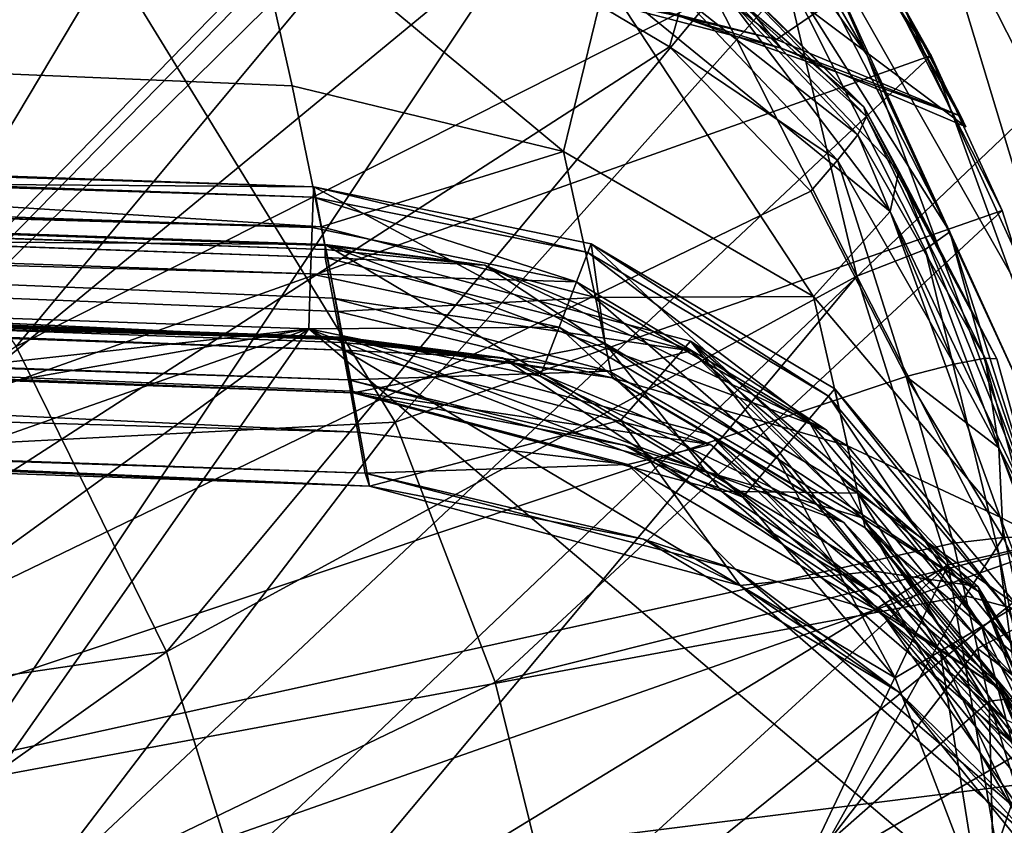
# Model space of a CAD drawing. Extents: x 0 to 15.5, y 0 to 18.
# Drawn here: x 12.1 to 13.9, y 13.4 to 14.8 of the extents above; entities that cross this region are included whole.
import ezdxf

# ---------------------------------------------------------------- set-up
doc = ezdxf.new("R2010")
doc.units = 0
doc.layers.add('PORCELANA', color=60, linetype='CONTINUOUS')

msp = doc.modelspace()

# ---------------------------------------------------------------- linework, layer by layer
at = {"layer": 'PORCELANA'}
for points in [[(12.9328, 16.9599, 0), (10.3002, 12.5939, 0), (11.8616, 17.4488, 0), (12.9328, 16.9599, 0)], [(13.8406, 16.2102, 0), (10.3002, 12.5939, 0), (12.9328, 16.9599, 0), (13.8406, 16.2102, 0)], [(11.2828, 14.8112, 66.7737), (11.8202, 16.5113, 65.4624), (12.5853, 16.1107, 65.2356), (11.2828, 14.8112, 66.7737)], [(10.9137, 11.8172, 0), (10.3002, 12.5939, 0), (13.8406, 16.2102, 0), (10.9137, 11.8172, 0)], [(13.8406, 16.2102, 0), (14.5232, 15.2507, 0), (10.9137, 11.8172, 0), (13.8406, 16.2102, 0)], [(11.2828, 14.8112, 66.7737), (12.5853, 16.1107, 65.2356), (13.2467, 15.524, 65.0909), (11.2828, 14.8112, 66.7737)], [(12.6583, 15.7062, 67.8448), (11.3509, 15.205, 67.7139), (11.786, 14.7656, 67.7139), (12.6583, 15.7062, 67.8448)], [(12.6583, 15.7062, 67.8448), (11.786, 14.7656, 67.7139), (13.0334, 15.3422, 67.8459), (12.6583, 15.7062, 67.8448)], [(11.2828, 14.8112, 66.7737), (12.3043, 14.9526, 66.8601), (11.6133, 15.626, 66.8613), (11.2828, 14.8112, 66.7737)], [(13.5234, 14.9833, 68.0457), (13.6387, 14.7821, 68.8148), (13.1079, 15.5283, 68.8148), (13.5234, 14.9833, 68.0457)], [(13.5185, 15.0539, 68.9399), (13.1079, 15.5283, 68.8148), (13.6387, 14.7821, 68.8148), (13.5185, 15.0539, 68.9399)], [(11.2828, 14.8112, 66.7737), (13.2467, 15.524, 65.0909), (11.7846, 14.0828, 66.7702), (11.2828, 14.8112, 66.7737)], [(11.7846, 14.0828, 66.7702), (13.2467, 15.524, 65.0909), (13.7518, 14.7816, 65.0368), (11.7846, 14.0828, 66.7702)], [(13.6095, 15.0345, 66.9685), (13.7518, 14.7816, 65.0368), (13.2467, 15.524, 65.0909), (13.6095, 15.0345, 66.9685)], [(13.0334, 15.3422, 67.8459), (11.786, 14.7656, 67.7139), (12.1383, 14.2689, 67.7139), (13.0334, 15.3422, 67.8459)], [(13.0334, 15.3422, 67.8459), (12.1383, 14.2689, 67.7139), (13.3692, 14.8886, 67.8464), (13.0334, 15.3422, 67.8459)], [(10.3631, 14.2293, 66.5026), (11.5002, 15.2492, 65.221), (12.689, 15.061, 64.5194), (10.3631, 14.2293, 66.5026)], [(10.9137, 11.8172, 0), (14.5232, 15.2507, 0), (14.9338, 14.1472, 0), (10.9137, 11.8172, 0)], [(14.5232, 15.2507, 69.065), (13.7376, 15.1127, 69.065), (14.0163, 14.5653, 69.065), (14.5232, 15.2507, 69.065)], [(1.4839, 14.779, 54.8898), (12.6762, 14.4795, 56.4554), (1.4839, 15.1941, 60.0743), (1.4839, 14.779, 54.8898)], [(1.4839, 15.1941, 60.0743), (12.6762, 14.4795, 56.4554), (12.6246, 14.7279, 59.3682), (1.4839, 15.1941, 60.0743)], [(1.4839, 15.1941, 60.0743), (12.6246, 14.7279, 59.3682), (12.5469, 15.0755, 62.2702), (1.4839, 15.1941, 60.0743)], [(13.2718, 15.0615, 35.7914), (13.5134, 15.182, 23.7115), (13.8131, 14.6557, 47.9438), (13.2718, 15.0615, 35.7914)], [(13.8131, 14.6557, 47.9438), (13.52, 15.1723, 24.1483), (13.8043, 14.6747, 48.1438), (13.8131, 14.6557, 47.9438)], [(13.8043, 14.6747, 48.1438), (13.52, 15.1723, 24.1483), (13.6665, 14.9387, 49.3569), (13.8043, 14.6747, 48.1438)], [(14.0246, 14.164, 69.0315), (13.7376, 15.1127, 69.065), (13.5956, 15.1035, 69.0315), (14.0246, 14.164, 69.0315)], [(14.0246, 14.164, 69.0315), (14.0163, 14.5653, 69.065), (13.7376, 15.1127, 69.065), (14.0246, 14.164, 69.0315)], [(13.5185, 15.0539, 68.9399), (14.0246, 14.164, 69.0315), (13.5956, 15.1035, 69.0315), (13.5185, 15.0539, 68.9399)], [(13.1032, 14.6124, 59.1635), (13.1776, 14.916, 62.3119), (12.5469, 15.0755, 62.2702), (13.1032, 14.6124, 59.1635)], [(12.5469, 15.0755, 62.2702), (12.6246, 14.7279, 59.3682), (13.1032, 14.6124, 59.1635), (12.5469, 15.0755, 62.2702)], [(10.3631, 14.2293, 66.5026), (12.689, 15.061, 64.5194), (10.9711, 13.3011, 66.5026), (10.3631, 14.2293, 66.5026)], [(10.9711, 13.3011, 66.5026), (12.689, 15.061, 64.5194), (12.9979, 14.9706, 64.3396), (10.9711, 13.3011, 66.5026)], [(13.145, 14.8844, 47.9498), (13.2718, 15.0615, 35.7914), (13.4875, 14.7947, 47.9472), (13.145, 14.8844, 47.9498)], [(13.4875, 14.7947, 47.9472), (13.2718, 15.0615, 35.7914), (13.8131, 14.6557, 47.9438), (13.4875, 14.7947, 47.9472)], [(13.5185, 15.0539, 68.9399), (13.6387, 14.7821, 68.8148), (13.9367, 14.1382, 68.9399), (13.5185, 15.0539, 68.9399)], [(13.9367, 14.1382, 68.9399), (14.0246, 14.164, 69.0315), (13.5185, 15.0539, 68.9399), (13.9367, 14.1382, 68.9399)], [(12.8068, 14.1355, 66.8599), (13.6095, 15.0345, 66.9685), (12.3043, 14.9526, 66.8601), (12.8068, 14.1355, 66.8599)], [(12.8068, 14.1355, 66.8599), (13.8772, 14.5087, 66.9685), (13.6095, 15.0345, 66.9685), (12.8068, 14.1355, 66.8599)], [(13.6332, 14.6913, 63.7427), (13.3163, 15.0052, 63.9218), (13.2875, 15.0308, 63.8123), (13.6332, 14.6913, 63.7427)], [(13.2875, 15.0308, 63.8123), (13.3693, 14.9167, 63.3438), (13.6332, 14.6913, 63.7427), (13.2875, 15.0308, 63.8123)], [(13.8772, 14.5087, 66.9685), (13.7518, 14.7816, 65.0368), (13.6095, 15.0345, 66.9685), (13.8772, 14.5087, 66.9685)], [(13.3261, 14.9549, 64.0304), (13.3163, 15.0052, 63.9218), (13.6379, 14.6739, 63.8457), (13.3261, 14.9549, 64.0304)], [(13.6379, 14.6739, 63.8457), (13.3163, 15.0052, 63.9218), (13.6332, 14.6913, 63.7427), (13.6379, 14.6739, 63.8457)], [(0, 14.9922, 1.2555), (12.6628, 14.55, 1.2555), (1.1988, 14.9233, 2.8064), (0, 14.9922, 1.2555)], [(0, 14.9744, 1.1584), (12.6628, 14.55, 1.2555), (0, 14.9922, 1.2555), (0, 14.9744, 1.1584)], [(0, 14.9205, 1.0758), (12.6621, 14.5322, 1.1584), (0, 14.9744, 1.1584), (0, 14.9205, 1.0758)], [(0, 14.9744, 1.1584), (12.6621, 14.5322, 1.1584), (12.6628, 14.55, 1.2555), (0, 14.9744, 1.1584)], [(10.9711, 13.3011, 66.5026), (12.9979, 14.9706, 64.3396), (13.2903, 14.7966, 64.1986), (10.9711, 13.3011, 66.5026)], [(13.2903, 14.7966, 64.1986), (12.9979, 14.9706, 64.3396), (13.3149, 14.8837, 64.1266), (13.2903, 14.7966, 64.1986)], [(13.4789, 14.8098, 48.1097), (13.2844, 14.9694, 48.7081), (13.1367, 14.8962, 48.0836), (13.4789, 14.8098, 48.1097)], [(13.4789, 14.8098, 48.1097), (13.6665, 14.9387, 49.3569), (13.2844, 14.9694, 48.7081), (13.4789, 14.8098, 48.1097)], [(13.5234, 14.9833, 68.0457), (13.492, 14.9351, 67.9111), (13.7845, 14.471, 68.0457), (13.5234, 14.9833, 68.0457)], [(13.7845, 14.471, 68.0457), (13.6387, 14.7821, 68.8148), (13.5234, 14.9833, 68.0457), (13.7845, 14.471, 68.0457)], [(11.7846, 14.0828, 66.7702), (12.3043, 14.9526, 66.8601), (11.2828, 14.8112, 66.7737), (11.7846, 14.0828, 66.7702)], [(11.7846, 14.0828, 66.7702), (12.8068, 14.1355, 66.8599), (12.3043, 14.9526, 66.8601), (11.7846, 14.0828, 66.7702)], [(13.6222, 14.6417, 63.947), (13.3149, 14.8837, 64.1266), (13.3261, 14.9549, 64.0304), (13.6222, 14.6417, 63.947)], [(13.6222, 14.6417, 63.947), (13.3261, 14.9549, 64.0304), (13.6379, 14.6739, 63.8457), (13.6222, 14.6417, 63.947)], [(13.621, 14.3927, 67.8465), (13.492, 14.9351, 67.9111), (13.3692, 14.8886, 67.8464), (13.621, 14.3927, 67.8465)], [(13.8043, 14.6747, 48.1438), (13.6665, 14.9387, 49.3569), (13.4789, 14.8098, 48.1097), (13.8043, 14.6747, 48.1438)], [(13.7845, 14.471, 68.0457), (13.492, 14.9351, 67.9111), (13.7412, 14.4394, 67.9111), (13.7845, 14.471, 68.0457)], [(13.621, 14.3927, 67.8465), (13.7412, 14.4394, 67.9111), (13.492, 14.9351, 67.9111), (13.621, 14.3927, 67.8465)], [(0, 14.8387, 1.0204), (12.6603, 14.4783, 1.0758), (0, 14.9205, 1.0758), (0, 14.8387, 1.0204)], [(0, 14.9205, 1.0758), (12.6603, 14.4783, 1.0758), (12.6621, 14.5322, 1.1584), (0, 14.9205, 1.0758)], [(1.1988, 14.9233, 2.8064), (12.6628, 14.55, 1.2555), (1.4099, 14.9103, 3.1283), (1.1988, 14.9233, 2.8064)], [(13.6795, 14.5064, 62.3838), (13.3693, 14.9167, 63.3438), (13.1776, 14.916, 62.3119), (13.6795, 14.5064, 62.3838)], [(13.6332, 14.6913, 63.7427), (13.3693, 14.9167, 63.3438), (13.695, 14.5777, 63.4094), (13.6332, 14.6913, 63.7427)], [(13.695, 14.5777, 63.4094), (13.3693, 14.9167, 63.3438), (13.6795, 14.5064, 62.3838), (13.695, 14.5777, 63.4094)], [(12.6628, 14.55, 1.2555), (1.4839, 14.9011, 3.5061), (1.4099, 14.9103, 3.1283), (12.6628, 14.55, 1.2555)], [(1.4839, 14.6309, 18.9842), (1.4839, 14.9011, 3.5061), (12.6628, 14.55, 1.2555), (1.4839, 14.6309, 18.9842)], [(13.1032, 14.6124, 59.1635), (13.5443, 14.3566, 59.1983), (13.1776, 14.916, 62.3119), (13.1032, 14.6124, 59.1635)], [(13.5443, 14.3566, 59.1983), (13.6795, 14.5064, 62.3838), (13.1776, 14.916, 62.3119), (13.5443, 14.3566, 59.1983)], [(13.3692, 14.8886, 67.8464), (12.1383, 14.2689, 67.7139), (12.4035, 13.7306, 67.7139), (13.3692, 14.8886, 67.8464)], [(13.3692, 14.8886, 67.8464), (12.4035, 13.7306, 67.7139), (13.621, 14.3927, 67.8465), (13.3692, 14.8886, 67.8464)], [(13.1367, 14.8962, 48.0836), (13.3128, 14.8492, 48.0195), (13.4789, 14.8098, 48.1097), (13.1367, 14.8962, 48.0836)], [(13.4875, 14.7947, 47.9472), (13.3128, 14.8492, 48.0195), (13.145, 14.8844, 47.9498), (13.4875, 14.7947, 47.9472)], [(13.5868, 14.5969, 64.038), (13.2903, 14.7966, 64.1986), (13.3149, 14.8837, 64.1266), (13.5868, 14.5969, 64.038)], [(13.5868, 14.5969, 64.038), (13.3149, 14.8837, 64.1266), (13.6222, 14.6417, 63.947), (13.5868, 14.5969, 64.038)], [(13.4875, 14.7947, 47.9472), (13.8043, 14.6747, 48.1438), (13.3128, 14.8492, 48.0195), (13.4875, 14.7947, 47.9472)], [(13.4789, 14.8098, 48.1097), (13.3128, 14.8492, 48.0195), (13.8043, 14.6747, 48.1438), (13.4789, 14.8098, 48.1097)], [(0, 14.7419, 1.0009), (12.6574, 14.3966, 1.0204), (0, 14.8387, 1.0204), (0, 14.7419, 1.0009)], [(0, 14.8387, 1.0204), (12.6574, 14.3966, 1.0204), (12.6603, 14.4783, 1.0758), (0, 14.8387, 1.0204)], [(1.4839, 14.8401, 23.6707), (1.4839, 14.8401, 23.6227), (12.6829, 14.4484, 23.7015), (1.4839, 14.8401, 23.6707)], [(12.6829, 14.4484, 23.7015), (1.4839, 14.8401, 23.6227), (12.6831, 14.447, 23.6055), (12.6829, 14.4484, 23.7015)], [(12.6831, 14.447, 23.6055), (1.4839, 14.8401, 23.6227), (1.4839, 14.8387, 23.5747), (12.6831, 14.447, 23.6055)], [(12.6829, 14.4484, 23.7015), (1.4839, 14.5283, 41.5329), (1.4839, 14.8401, 23.6707), (12.6829, 14.4484, 23.7015)], [(12.6831, 14.447, 23.6055), (1.4839, 14.8387, 23.5747), (1.4839, 14.8357, 23.5268), (12.6831, 14.447, 23.6055)], [(1.4839, 14.8357, 23.5268), (12.6831, 14.4395, 23.5098), (12.6831, 14.447, 23.6055), (1.4839, 14.8357, 23.5268)], [(1.4839, 14.8357, 23.5268), (1.4839, 14.8311, 23.479), (12.6831, 14.4395, 23.5098), (1.4839, 14.8357, 23.5268)], [(12.6831, 14.4395, 23.5098), (1.4839, 14.8311, 23.479), (1.4839, 14.8251, 23.4313), (12.6831, 14.4395, 23.5098)], [(12.6831, 14.4395, 23.5098), (1.4839, 14.8251, 23.4313), (12.6829, 14.4258, 23.4148), (12.6831, 14.4395, 23.5098)], [(12.6829, 14.4258, 23.4148), (1.4839, 14.8251, 23.4313), (1.4839, 14.8175, 23.3839), (12.6829, 14.4258, 23.4148)], [(1.4839, 14.6029, 22.1671), (12.7105, 14.2818, 22.6036), (1.4839, 14.8175, 23.3839), (1.4839, 14.6029, 22.1671)], [(12.6829, 14.4258, 23.4148), (1.4839, 14.8175, 23.3839), (12.6968, 14.3538, 23.0092), (12.6829, 14.4258, 23.4148)], [(12.6968, 14.3538, 23.0092), (1.4839, 14.8175, 23.3839), (12.7105, 14.2818, 22.6036), (12.6968, 14.3538, 23.0092)], [(13.5396, 14.5423, 64.109), (10.9711, 13.3011, 66.5026), (13.2903, 14.7966, 64.1986), (13.5396, 14.5423, 64.109)], [(13.5396, 14.5423, 64.109), (13.2903, 14.7966, 64.1986), (13.5868, 14.5969, 64.038), (13.5396, 14.5423, 64.109)], [(1.4839, 14.6777, 49.6896), (12.715, 14.2806, 50.6123), (1.4839, 14.779, 54.8898), (1.4839, 14.6777, 49.6896)], [(12.715, 14.2806, 50.6123), (12.7055, 14.3303, 53.5356), (1.4839, 14.779, 54.8898), (12.715, 14.2806, 50.6123)], [(1.4839, 14.779, 54.8898), (12.7055, 14.3303, 53.5356), (12.6762, 14.4795, 56.4554), (1.4839, 14.779, 54.8898)], [(11.7846, 14.0828, 66.7702), (13.7518, 14.7816, 65.0368), (12.1504, 13.2767, 66.7709), (11.7846, 14.0828, 66.7702)], [(12.1504, 13.2767, 66.7709), (13.7518, 14.7816, 65.0368), (14.0556, 13.9461, 65.0763), (12.1504, 13.2767, 66.7709)], [(13.8131, 14.6557, 47.9438), (13.8043, 14.6747, 48.1438), (13.4875, 14.7947, 47.9472), (13.8131, 14.6557, 47.9438)], [(13.7845, 14.471, 68.0457), (13.9581, 13.9238, 68.8148), (13.6387, 14.7821, 68.8148), (13.7845, 14.471, 68.0457)], [(13.9367, 14.1382, 68.9399), (13.6387, 14.7821, 68.8148), (13.9581, 13.9238, 68.8148), (13.9367, 14.1382, 68.9399)], [(13.8772, 14.5087, 66.9685), (14.0556, 13.9461, 65.0763), (13.7518, 14.7816, 65.0368), (13.8772, 14.5087, 66.9685)], [(12.6574, 14.3966, 1.0204), (0, 14.7419, 1.0009), (12.654, 14.2999, 1.0009), (12.6574, 14.3966, 1.0204)], [(0, 14.7419, 1.0009), (7.6288, 13.7443, 1.0009), (12.654, 14.2999, 1.0009), (0, 14.7419, 1.0009)], [(13.1032, 14.6124, 59.1635), (12.6246, 14.7279, 59.3682), (12.6762, 14.4795, 56.4554), (13.1032, 14.6124, 59.1635)], [(13.6379, 14.6739, 63.8457), (13.6332, 14.6913, 63.7427), (13.8676, 14.2469, 63.7469), (13.6379, 14.6739, 63.8457)], [(13.695, 14.5777, 63.4094), (13.8676, 14.2469, 63.7469), (13.6332, 14.6913, 63.7427), (13.695, 14.5777, 63.4094)], [(1.4839, 14.6777, 49.6896), (7.0654, 14.4777, 49.5666), (12.7144, 14.2833, 49.6289), (1.4839, 14.6777, 49.6896)], [(1.4839, 14.6777, 49.6896), (12.7144, 14.2833, 49.6289), (12.7142, 14.2852, 49.7213), (1.4839, 14.6777, 49.6896)], [(12.7147, 14.2826, 50.0183), (1.4839, 14.6777, 49.6896), (12.7142, 14.2852, 49.7213), (12.7147, 14.2826, 50.0183)], [(12.7147, 14.2826, 50.0183), (12.7149, 14.2811, 50.3153), (1.4839, 14.6777, 49.6896), (12.7147, 14.2826, 50.0183)], [(1.4839, 14.6777, 49.6896), (12.7149, 14.2811, 50.3153), (12.715, 14.2806, 50.6123), (1.4839, 14.6777, 49.6896)], [(13.6379, 14.6739, 63.8457), (13.8471, 14.2483, 63.8761), (13.6222, 14.6417, 63.947), (13.6379, 14.6739, 63.8457)], [(13.8471, 14.2483, 63.8761), (13.6379, 14.6739, 63.8457), (13.8676, 14.2469, 63.7469), (13.8471, 14.2483, 63.8761)], [(1.4839, 14.655, 49.413), (12.7142, 14.2625, 49.4453), (7.0654, 14.4777, 49.5666), (1.4839, 14.655, 49.413)], [(1.4839, 14.4396, 48.1916), (12.7407, 14.1178, 48.6302), (1.4839, 14.655, 49.413), (1.4839, 14.4396, 48.1916)], [(12.7142, 14.2625, 49.4453), (1.4839, 14.655, 49.413), (12.7276, 14.1901, 49.0377), (12.7142, 14.2625, 49.4453)], [(12.7276, 14.1901, 49.0377), (1.4839, 14.655, 49.413), (12.7407, 14.1178, 48.6302), (12.7276, 14.1901, 49.0377)], [(13.6222, 14.6417, 63.947), (13.7922, 14.2377, 63.9945), (13.5868, 14.5969, 64.038), (13.6222, 14.6417, 63.947)], [(13.6222, 14.6417, 63.947), (13.8471, 14.2483, 63.8761), (13.7922, 14.2377, 63.9945), (13.6222, 14.6417, 63.947)], [(12.6628, 14.55, 1.2555), (12.7323, 14.187, 21.9113), (1.4839, 14.6309, 18.9842), (12.6628, 14.55, 1.2555)], [(1.4839, 14.6309, 18.9842), (12.7323, 14.187, 21.9113), (1.4839, 14.5866, 21.5246), (1.4839, 14.6309, 18.9842)], [(13.1032, 14.6124, 59.1635), (12.6762, 14.4795, 56.4554), (13.1597, 14.3551, 56.0228), (13.1032, 14.6124, 59.1635)], [(13.1597, 14.3551, 56.0228), (13.5443, 14.3566, 59.1983), (13.1032, 14.6124, 59.1635), (13.1597, 14.3551, 56.0228)], [(12.724, 14.2098, 22.198), (12.7105, 14.2818, 22.6036), (1.4839, 14.6029, 22.1671), (12.724, 14.2098, 22.198)], [(1.4839, 14.5954, 22.1197), (12.724, 14.2098, 22.198), (1.4839, 14.6029, 22.1671), (1.4839, 14.5954, 22.1197)], [(1.4839, 14.5954, 22.1197), (1.4839, 14.5893, 22.0721), (12.724, 14.2098, 22.198), (1.4839, 14.5954, 22.1197)], [(12.724, 14.2098, 22.198), (1.4839, 14.5893, 22.0721), (1.4839, 14.5848, 22.0243), (12.724, 14.2098, 22.198)], [(1.4839, 14.5804, 21.8803), (1.4839, 14.5866, 21.5246), (12.7323, 14.187, 21.9113), (1.4839, 14.5804, 21.8803)], [(13.5868, 14.5969, 64.038), (13.7076, 14.2158, 64.0919), (13.5396, 14.5423, 64.109), (13.5868, 14.5969, 64.038)], [(13.5868, 14.5969, 64.038), (13.7922, 14.2377, 63.9945), (13.7076, 14.2158, 64.0919), (13.5868, 14.5969, 64.038)], [(12.724, 14.2098, 22.198), (1.4839, 14.5848, 22.0243), (1.4839, 14.5818, 21.9763), (12.724, 14.2098, 22.198)], [(1.4839, 14.5803, 21.9284), (12.724, 14.2098, 22.198), (1.4839, 14.5818, 21.9763), (1.4839, 14.5803, 21.9284)], [(12.7323, 14.187, 21.9113), (12.724, 14.2098, 22.198), (1.4839, 14.5804, 21.8803), (12.7323, 14.187, 21.9113)], [(1.4839, 14.5804, 21.8803), (12.724, 14.2098, 22.198), (1.4839, 14.5803, 21.9284), (1.4839, 14.5804, 21.8803)], [(13.695, 14.5777, 63.4094), (13.6795, 14.5064, 62.3838), (13.9581, 13.9238, 62.4724), (13.695, 14.5777, 63.4094)], [(13.9581, 13.9238, 62.4724), (13.8676, 14.2469, 63.7469), (13.695, 14.5777, 63.4094), (13.9581, 13.9238, 62.4724)], [(13.7076, 14.2158, 64.0919), (10.9711, 13.3011, 66.5026), (13.5396, 14.5423, 64.109), (13.7076, 14.2158, 64.0919)], [(12.6621, 14.5322, 1.1584), (13.1463, 14.4343, 1.1619), (12.6628, 14.55, 1.2555), (12.6621, 14.5322, 1.1584)], [(13.177, 14.2739, 11.4865), (12.7323, 14.187, 21.9113), (12.6628, 14.55, 1.2555), (13.177, 14.2739, 11.4865)], [(13.177, 14.2739, 11.4865), (12.6628, 14.55, 1.2555), (13.1523, 14.4497, 1.255), (13.177, 14.2739, 11.4865)], [(13.1463, 14.4343, 1.1619), (13.1523, 14.4497, 1.255), (12.6628, 14.55, 1.2555), (13.1463, 14.4343, 1.1619)], [(12.6829, 14.4484, 23.7015), (12.7615, 14.0226, 47.9359), (1.4839, 14.5283, 41.5329), (12.6829, 14.4484, 23.7015)], [(1.4839, 14.5283, 41.5329), (12.7615, 14.0226, 47.9359), (1.4839, 14.4849, 44.0185), (1.4839, 14.5283, 41.5329)], [(13.1263, 14.3826, 1.0756), (12.6621, 14.5322, 1.1584), (12.6603, 14.4783, 1.0758), (13.1263, 14.3826, 1.0756)], [(13.1463, 14.4343, 1.1619), (12.6621, 14.5322, 1.1584), (13.1263, 14.3826, 1.0756), (13.1463, 14.4343, 1.1619)], [(12.9828, 13.6772, 66.86), (13.8772, 14.5087, 66.9685), (12.8068, 14.1355, 66.8599), (12.9828, 13.6772, 66.86)], [(12.9828, 13.6772, 66.86), (14.0556, 13.9461, 66.9685), (13.8772, 14.5087, 66.9685), (12.9828, 13.6772, 66.86)], [(13.6795, 14.5064, 62.3838), (13.5443, 14.3566, 59.1983), (13.8734, 13.9681, 59.2439), (13.6795, 14.5064, 62.3838)], [(13.8734, 13.9681, 59.2439), (13.9581, 13.9238, 62.4724), (13.6795, 14.5064, 62.3838), (13.8734, 13.9681, 59.2439)], [(14.0556, 13.9461, 66.9685), (14.0556, 13.9461, 65.0763), (13.8772, 14.5087, 66.9685), (14.0556, 13.9461, 66.9685)], [(1.4839, 14.4849, 44.0185), (12.7615, 14.0226, 47.9359), (1.4839, 14.4171, 47.9048), (1.4839, 14.4849, 44.0185)], [(7.0654, 14.4777, 49.5666), (12.7142, 14.2625, 49.4453), (12.7144, 14.2757, 49.5367), (7.0654, 14.4777, 49.5666)], [(7.0654, 14.4777, 49.5666), (12.7144, 14.2757, 49.5367), (12.7144, 14.2833, 49.6289), (7.0654, 14.4777, 49.5666)], [(13.1263, 14.3826, 1.0756), (12.6603, 14.4783, 1.0758), (12.6574, 14.3966, 1.0204), (13.1263, 14.3826, 1.0756)], [(13.1597, 14.3551, 56.0228), (12.6762, 14.4795, 56.4554), (12.7055, 14.3303, 53.5356), (13.1597, 14.3551, 56.0228)], [(13.7845, 14.471, 68.0457), (13.7412, 14.4394, 67.9111), (13.935, 13.9186, 67.9509), (13.7845, 14.471, 68.0457)], [(13.9581, 13.9238, 68.0452), (13.9581, 13.9238, 68.8148), (13.7845, 14.471, 68.0457), (13.9581, 13.9238, 68.0452)], [(13.7845, 14.471, 68.0457), (13.935, 13.9186, 67.9509), (13.9581, 13.9238, 68.0452), (13.7845, 14.471, 68.0457)], [(13.5666, 14.122, 23.6753), (13.3271, 14.278, 23.6963), (12.6829, 14.4484, 23.7015), (13.5666, 14.122, 23.6753)], [(13.5666, 14.122, 23.6753), (12.6829, 14.4484, 23.7015), (12.9646, 14.4119, 23.6753), (13.5666, 14.122, 23.6753)], [(12.9646, 14.4119, 23.6753), (12.6829, 14.4484, 23.7015), (12.6831, 14.447, 23.6055), (12.9646, 14.4119, 23.6753)], [(12.7615, 14.0226, 47.9359), (12.6829, 14.4484, 23.7015), (13.2044, 14.1392, 35.7728), (12.7615, 14.0226, 47.9359)], [(13.2044, 14.1392, 35.7728), (12.6829, 14.4484, 23.7015), (13.3271, 14.278, 23.6963), (13.2044, 14.1392, 35.7728)], [(13.1463, 14.4343, 1.1619), (13.5709, 14.1815, 1.1611), (13.1523, 14.4497, 1.255), (13.1463, 14.4343, 1.1619)], [(13.6222, 14.0101, 11.4803), (13.177, 14.2739, 11.4865), (13.1523, 14.4497, 1.255), (13.6222, 14.0101, 11.4803)], [(13.6222, 14.0101, 11.4803), (13.1523, 14.4497, 1.255), (13.5818, 14.1943, 1.254), (13.6222, 14.0101, 11.4803)], [(13.1523, 14.4497, 1.255), (13.5709, 14.1815, 1.1611), (13.5818, 14.1943, 1.254), (13.1523, 14.4497, 1.255)], [(12.7536, 14.0455, 48.2226), (12.7407, 14.1178, 48.6302), (1.4839, 14.4396, 48.1916), (12.7536, 14.0455, 48.2226)], [(1.4839, 14.4321, 48.1442), (12.7536, 14.0455, 48.2226), (1.4839, 14.4396, 48.1916), (1.4839, 14.4321, 48.1442)], [(1.4839, 14.4321, 48.1442), (1.4839, 14.426, 48.0966), (12.7536, 14.0455, 48.2226), (1.4839, 14.4321, 48.1442)], [(12.6831, 14.4395, 23.5098), (12.6829, 14.4258, 23.4148), (12.9646, 14.4119, 23.6753), (12.6831, 14.4395, 23.5098)], [(12.9646, 14.4119, 23.6753), (12.6831, 14.447, 23.6055), (12.6831, 14.4395, 23.5098), (12.9646, 14.4119, 23.6753)], [(13.1263, 14.3826, 1.0756), (13.535, 14.1392, 1.0753), (13.1463, 14.4343, 1.1619), (13.1263, 14.3826, 1.0756)], [(13.535, 14.1392, 1.0753), (13.5709, 14.1815, 1.1611), (13.1463, 14.4343, 1.1619), (13.535, 14.1392, 1.0753)], [(13.8713, 13.9042, 67.8788), (13.7412, 14.4394, 67.9111), (13.621, 14.3927, 67.8465), (13.8713, 13.9042, 67.8788)], [(13.935, 13.9186, 67.9509), (13.7412, 14.4394, 67.9111), (13.8713, 13.9042, 67.8788), (13.935, 13.9186, 67.9509)], [(12.7536, 14.0455, 48.2226), (1.4839, 14.426, 48.0966), (1.4839, 14.4215, 48.0488), (12.7536, 14.0455, 48.2226)], [(12.7536, 14.0455, 48.2226), (1.4839, 14.4215, 48.0488), (1.4839, 14.4185, 48.0008), (12.7536, 14.0455, 48.2226)], [(1.4839, 14.417, 47.9529), (12.7536, 14.0455, 48.2226), (1.4839, 14.4185, 48.0008), (1.4839, 14.417, 47.9529)], [(12.7615, 14.0226, 47.9359), (12.7536, 14.0455, 48.2226), (1.4839, 14.4171, 47.9048), (12.7615, 14.0226, 47.9359)], [(1.4839, 14.4171, 47.9048), (12.7536, 14.0455, 48.2226), (1.4839, 14.417, 47.9529), (1.4839, 14.4171, 47.9048)], [(12.9646, 14.4119, 23.6753), (12.6829, 14.4258, 23.4148), (13.328, 14.2612, 23.4664), (12.9646, 14.4119, 23.6753)], [(12.6968, 14.3538, 23.0092), (13.328, 14.2612, 23.4664), (12.6829, 14.4258, 23.4148), (12.6968, 14.3538, 23.0092)], [(13.0955, 14.303, 1.0188), (12.6574, 14.3966, 1.0204), (12.654, 14.2999, 1.0009), (13.0955, 14.303, 1.0188)], [(13.1263, 14.3826, 1.0756), (12.6574, 14.3966, 1.0204), (13.0955, 14.303, 1.0188), (13.1263, 14.3826, 1.0756)], [(12.9646, 14.4119, 23.6753), (13.328, 14.2612, 23.4664), (13.8352, 13.8367, 23.5594), (12.9646, 14.4119, 23.6753)], [(13.8352, 13.8367, 23.5594), (13.5666, 14.122, 23.6753), (12.9646, 14.4119, 23.6753), (13.8352, 13.8367, 23.5594)], [(13.621, 14.3927, 67.8465), (12.4035, 13.7306, 67.7139), (12.5823, 13.1523, 67.7139), (13.621, 14.3927, 67.8465)], [(13.621, 14.3927, 67.8465), (12.5823, 13.1523, 67.7139), (13.782, 13.8838, 67.846), (13.621, 14.3927, 67.8465)], [(13.0955, 14.303, 1.0188), (13.4799, 14.0742, 1.0188), (13.1263, 14.3826, 1.0756), (13.0955, 14.303, 1.0188)], [(13.1263, 14.3826, 1.0756), (13.4799, 14.0742, 1.0188), (13.535, 14.1392, 1.0753), (13.1263, 14.3826, 1.0756)], [(13.8713, 13.9042, 67.8788), (13.621, 14.3927, 67.8465), (13.782, 13.8838, 67.846), (13.8713, 13.9042, 67.8788)], [(13.1838, 14.2255, 22.8402), (13.328, 14.2612, 23.4664), (12.6968, 14.3538, 23.0092), (13.1838, 14.2255, 22.8402)], [(13.1838, 14.2255, 22.8402), (12.6968, 14.3538, 23.0092), (12.7105, 14.2818, 22.6036), (13.1838, 14.2255, 22.8402)], [(13.1597, 14.3551, 56.0228), (12.7055, 14.3303, 53.5356), (13.1893, 14.2137, 52.8748), (13.1597, 14.3551, 56.0228)], [(13.1597, 14.3551, 56.0228), (13.604, 14.0934, 56.0447), (13.5443, 14.3566, 59.1983), (13.1597, 14.3551, 56.0228)], [(13.1893, 14.2137, 52.8748), (13.604, 14.0934, 56.0447), (13.1597, 14.3551, 56.0228), (13.1893, 14.2137, 52.8748)], [(13.8734, 13.9681, 59.2439), (13.5443, 14.3566, 59.1983), (13.604, 14.0934, 56.0447), (13.8734, 13.9681, 59.2439)], [(13.1893, 14.2137, 52.8748), (12.7055, 14.3303, 53.5356), (12.715, 14.2806, 50.6123), (13.1893, 14.2137, 52.8748)], [(12.654, 14.2999, 1.0009), (7.6288, 13.7443, 1.0009), (8.6061, 13.5878, 1.0009), (12.654, 14.2999, 1.0009)], [(12.654, 14.2999, 1.0009), (8.6061, 13.5878, 1.0009), (9.515, 13.1964, 1.0009), (12.654, 14.2999, 1.0009)], [(10.3002, 12.5939, 1.0009), (12.654, 14.2999, 1.0009), (9.515, 13.1964, 1.0009), (10.3002, 12.5939, 1.0009)], [(10.3002, 12.5939, 1.0009), (10.9137, 11.8172, 1.0009), (12.654, 14.2999, 1.0009), (10.3002, 12.5939, 1.0009)], [(12.654, 14.2999, 1.0009), (10.9137, 11.8172, 1.0009), (13.8371, 13.2957, 1.0009), (12.654, 14.2999, 1.0009)], [(13.0955, 14.303, 1.0188), (12.654, 14.2999, 1.0009), (13.062, 14.2163, 1.0009), (13.0955, 14.303, 1.0188)], [(13.062, 14.2163, 1.0009), (12.654, 14.2999, 1.0009), (13.4199, 14.0035, 1.0009), (13.062, 14.2163, 1.0009)], [(13.4199, 14.0035, 1.0009), (12.654, 14.2999, 1.0009), (13.6881, 13.685, 1.0009), (13.4199, 14.0035, 1.0009)], [(12.654, 14.2999, 1.0009), (13.8371, 13.2957, 1.0009), (13.6881, 13.685, 1.0009), (12.654, 14.2999, 1.0009)], [(13.062, 14.2163, 1.0009), (13.4199, 14.0035, 1.0009), (13.0955, 14.303, 1.0188), (13.062, 14.2163, 1.0009)], [(13.0955, 14.303, 1.0188), (13.4199, 14.0035, 1.0009), (13.4799, 14.0742, 1.0188), (13.0955, 14.303, 1.0188)], [(12.7105, 14.2818, 22.6036), (12.724, 14.2098, 22.198), (13.1838, 14.2255, 22.8402), (12.7105, 14.2818, 22.6036)], [(13.5979, 13.9586, 49.7058), (13.362, 14.1129, 49.7182), (12.7142, 14.2852, 49.7213), (13.5979, 13.9586, 49.7058)], [(13.5979, 13.9586, 49.7058), (12.7142, 14.2852, 49.7213), (12.9959, 14.2485, 49.7058), (13.5979, 13.9586, 49.7058)], [(12.9959, 14.2485, 49.7058), (12.7142, 14.2852, 49.7213), (12.7144, 14.2833, 49.6289), (12.9959, 14.2485, 49.7058)], [(13.1893, 14.2137, 52.8748), (12.7147, 14.2826, 50.0183), (12.7142, 14.2852, 49.7213), (13.1893, 14.2137, 52.8748)], [(13.1893, 14.2137, 52.8748), (12.7142, 14.2852, 49.7213), (13.362, 14.1129, 49.7182), (13.1893, 14.2137, 52.8748)], [(12.7144, 14.2757, 49.5367), (12.7142, 14.2625, 49.4453), (12.9959, 14.2485, 49.7058), (12.7144, 14.2757, 49.5367)], [(12.9959, 14.2485, 49.7058), (12.7144, 14.2833, 49.6289), (12.7144, 14.2757, 49.5367), (12.9959, 14.2485, 49.7058)], [(12.7149, 14.2811, 50.3153), (12.7147, 14.2826, 50.0183), (13.1893, 14.2137, 52.8748), (12.7149, 14.2811, 50.3153)], [(13.1893, 14.2137, 52.8748), (12.715, 14.2806, 50.6123), (12.7149, 14.2811, 50.3153), (13.1893, 14.2137, 52.8748)], [(13.3822, 14.0135, 21.9062), (12.7323, 14.187, 21.9113), (13.177, 14.2739, 11.4865), (13.3822, 14.0135, 21.9062)], [(13.3822, 14.0135, 21.9062), (13.177, 14.2739, 11.4865), (13.6222, 14.0101, 11.4803), (13.3822, 14.0135, 21.9062)], [(13.2044, 14.1392, 35.7728), (13.3271, 14.278, 23.6963), (13.6513, 13.8729, 35.7667), (13.2044, 14.1392, 35.7728)], [(13.9832, 13.5996, 23.6753), (13.8341, 13.8456, 23.687), (13.3271, 14.278, 23.6963), (13.9832, 13.5996, 23.6753)], [(13.9832, 13.5996, 23.6753), (13.3271, 14.278, 23.6963), (13.5666, 14.122, 23.6753), (13.9832, 13.5996, 23.6753)], [(13.6513, 13.8729, 35.7667), (13.3271, 14.278, 23.6963), (13.8341, 13.8456, 23.687), (13.6513, 13.8729, 35.7667)], [(12.1383, 14.2689, 67.7139), (10.9827, 13.5212, 67.5811), (12.4035, 13.7306, 67.7139), (12.1383, 14.2689, 67.7139)], [(12.9959, 14.2485, 49.7058), (12.7142, 14.2625, 49.4453), (13.3629, 14.0958, 49.4964), (12.9959, 14.2485, 49.7058)], [(12.7276, 14.1901, 49.0377), (13.3629, 14.0958, 49.4964), (12.7142, 14.2625, 49.4453), (12.7276, 14.1901, 49.0377)], [(13.6299, 13.9667, 22.9012), (13.328, 14.2612, 23.4664), (13.1838, 14.2255, 22.8402), (13.6299, 13.9667, 22.9012)], [(13.6299, 13.9667, 22.9012), (13.8352, 13.8367, 23.5594), (13.328, 14.2612, 23.4664), (13.6299, 13.9667, 22.9012)], [(12.9959, 14.2485, 49.7058), (13.3629, 14.0958, 49.4964), (13.8713, 13.6667, 49.5895), (12.9959, 14.2485, 49.7058)], [(13.8713, 13.6667, 49.5895), (13.5979, 13.9586, 49.7058), (12.9959, 14.2485, 49.7058), (13.8713, 13.6667, 49.5895)], [(13.8471, 14.2483, 63.8761), (13.8714, 14.0904, 63.9479), (13.7922, 14.2377, 63.9945), (13.8471, 14.2483, 63.8761)], [(13.8676, 14.2469, 63.7469), (13.9581, 13.9238, 63.771), (13.8471, 14.2483, 63.8761), (13.8676, 14.2469, 63.7469)], [(13.8471, 14.2483, 63.8761), (13.9581, 13.9238, 63.771), (13.8714, 14.0904, 63.9479), (13.8471, 14.2483, 63.8761)], [(13.8676, 14.2469, 63.7469), (13.9581, 13.9238, 62.4724), (13.9581, 13.9238, 63.771), (13.8676, 14.2469, 63.7469)], [(13.1838, 14.2255, 22.8402), (12.724, 14.2098, 22.198), (13.3738, 14.0425, 22.249), (13.1838, 14.2255, 22.8402)], [(13.1838, 14.2255, 22.8402), (13.3738, 14.0425, 22.249), (13.6299, 13.9667, 22.9012), (13.1838, 14.2255, 22.8402)], [(13.7922, 14.2377, 63.9945), (13.8714, 14.0904, 63.9479), (13.7076, 14.2158, 64.0919), (13.7922, 14.2377, 63.9945)], [(13.7076, 14.2158, 64.0919), (13.791, 13.9224, 64.1161), (10.9711, 13.3011, 66.5026), (13.7076, 14.2158, 64.0919)], [(13.2128, 14.0944, 22.0635), (13.3738, 14.0425, 22.249), (12.724, 14.2098, 22.198), (13.2128, 14.0944, 22.0635)], [(13.2128, 14.0944, 22.0635), (12.724, 14.2098, 22.198), (12.7323, 14.187, 21.9113), (13.2128, 14.0944, 22.0635)], [(13.362, 14.1129, 49.7182), (13.6353, 13.9489, 52.8839), (13.1893, 14.2137, 52.8748), (13.362, 14.1129, 49.7182)], [(13.1893, 14.2137, 52.8748), (13.6353, 13.9489, 52.8839), (13.604, 14.0934, 56.0447), (13.1893, 14.2137, 52.8748)], [(13.791, 13.9224, 64.1161), (13.7076, 14.2158, 64.0919), (13.879, 13.9321, 64.0188), (13.791, 13.9224, 64.1161)], [(13.879, 13.9321, 64.0188), (13.7076, 14.2158, 64.0919), (13.8714, 14.0904, 63.9479), (13.879, 13.9321, 64.0188)], [(13.2168, 14.0606, 48.8672), (13.3629, 14.0958, 49.4964), (12.7276, 14.1901, 49.0377), (13.2168, 14.0606, 48.8672)], [(13.2168, 14.0606, 48.8672), (12.7276, 14.1901, 49.0377), (12.7407, 14.1178, 48.6302), (13.2168, 14.0606, 48.8672)], [(13.5818, 14.1943, 1.254), (13.5709, 14.1815, 1.1611), (13.8889, 13.8034, 1.1602), (13.5818, 14.1943, 1.254)], [(13.9037, 13.8121, 1.2527), (13.6222, 14.0101, 11.4803), (13.5818, 14.1943, 1.254), (13.9037, 13.8121, 1.2527)], [(13.5818, 14.1943, 1.254), (13.8889, 13.8034, 1.1602), (13.9037, 13.8121, 1.2527), (13.5818, 14.1943, 1.254)], [(13.3822, 14.0135, 21.9062), (13.2128, 14.0944, 22.0635), (12.7323, 14.187, 21.9113), (13.3822, 14.0135, 21.9062)], [(13.535, 14.1392, 1.0753), (13.841, 13.7751, 1.0748), (13.5709, 14.1815, 1.1611), (13.535, 14.1392, 1.0753)], [(13.841, 13.7751, 1.0748), (13.8889, 13.8034, 1.1602), (13.5709, 14.1815, 1.1611), (13.841, 13.7751, 1.0748)], [(10.9137, 11.8172, 0), (14.9338, 14.1472, 0), (11.3178, 10.9138, 0), (10.9137, 11.8172, 0)], [(11.3178, 10.9138, 0), (14.9338, 14.1472, 0), (15.3689, 11.5942, 0), (11.3178, 10.9138, 0)], [(12.1504, 13.2767, 66.7709), (12.8068, 14.1355, 66.8599), (11.7846, 14.0828, 66.7702), (12.1504, 13.2767, 66.7709)], [(12.1504, 13.2767, 66.7709), (12.9828, 13.6772, 66.86), (12.8068, 14.1355, 66.8599), (12.1504, 13.2767, 66.7709)], [(12.7615, 14.0226, 47.9359), (13.2044, 14.1392, 35.7728), (13.4151, 13.8473, 47.9308), (12.7615, 14.0226, 47.9359)], [(13.4151, 13.8473, 47.9308), (13.2044, 14.1392, 35.7728), (13.6513, 13.8729, 35.7667), (13.4151, 13.8473, 47.9308)], [(13.4799, 14.0742, 1.0188), (13.7678, 13.7319, 1.0186), (13.535, 14.1392, 1.0753), (13.4799, 14.0742, 1.0188)], [(13.7678, 13.7319, 1.0186), (13.841, 13.7751, 1.0748), (13.535, 14.1392, 1.0753), (13.7678, 13.7319, 1.0186)], [(12.7407, 14.1178, 48.6302), (12.7536, 14.0455, 48.2226), (13.2168, 14.0606, 48.8672), (12.7407, 14.1178, 48.6302)], [(13.8352, 13.8367, 23.5594), (13.9832, 13.5996, 23.6753), (13.5666, 14.122, 23.6753), (13.8352, 13.8367, 23.5594)], [(14.0145, 13.4362, 49.7058), (13.8702, 13.6758, 49.7127), (13.362, 14.1129, 49.7182), (14.0145, 13.4362, 49.7058)], [(14.0145, 13.4362, 49.7058), (13.362, 14.1129, 49.7182), (13.5979, 13.9586, 49.7058), (14.0145, 13.4362, 49.7058)], [(13.6353, 13.9489, 52.8839), (13.362, 14.1129, 49.7182), (13.8702, 13.6758, 49.7127), (13.6353, 13.9489, 52.8839)], [(13.3822, 14.0135, 21.9062), (13.6602, 13.8284, 22.0898), (13.2128, 14.0944, 22.0635), (13.3822, 14.0135, 21.9062)], [(13.6602, 13.8284, 22.0898), (13.3738, 14.0425, 22.249), (13.2128, 14.0944, 22.0635), (13.6602, 13.8284, 22.0898)], [(13.6649, 13.7988, 48.9281), (13.3629, 14.0958, 49.4964), (13.2168, 14.0606, 48.8672), (13.6649, 13.7988, 48.9281)], [(13.6649, 13.7988, 48.9281), (13.8713, 13.6667, 49.5895), (13.3629, 14.0958, 49.4964), (13.6649, 13.7988, 48.9281)], [(13.8734, 13.9681, 59.2439), (13.604, 14.0934, 56.0447), (13.9332, 13.697, 56.0737), (13.8734, 13.9681, 59.2439)], [(13.9332, 13.697, 56.0737), (13.604, 14.0934, 56.0447), (13.6353, 13.9489, 52.8839), (13.9332, 13.697, 56.0737)], [(13.879, 13.9321, 64.0188), (13.8714, 14.0904, 63.9479), (13.9363, 13.9326, 63.9004), (13.879, 13.9321, 64.0188)], [(13.9363, 13.9326, 63.9004), (13.8714, 14.0904, 63.9479), (13.9581, 13.9238, 63.771), (13.9363, 13.9326, 63.9004)], [(13.4199, 14.0035, 1.0009), (13.6881, 13.685, 1.0009), (13.4799, 14.0742, 1.0188), (13.4199, 14.0035, 1.0009)], [(13.4799, 14.0742, 1.0188), (13.6881, 13.685, 1.0009), (13.7678, 13.7319, 1.0186), (13.4799, 14.0742, 1.0188)], [(13.2168, 14.0606, 48.8672), (12.7536, 14.0455, 48.2226), (13.407, 13.8762, 48.2731), (13.2168, 14.0606, 48.8672)], [(13.2168, 14.0606, 48.8672), (13.407, 13.8762, 48.2731), (13.6649, 13.7988, 48.9281), (13.2168, 14.0606, 48.8672)], [(13.2447, 13.929, 48.0881), (13.407, 13.8762, 48.2731), (12.7536, 14.0455, 48.2226), (13.2447, 13.929, 48.0881)], [(13.2447, 13.929, 48.0881), (12.7536, 14.0455, 48.2226), (12.7615, 14.0226, 47.9359), (13.2447, 13.929, 48.0881)], [(13.6299, 13.9667, 22.9012), (13.3738, 14.0425, 22.249), (13.8826, 13.612, 22.3421), (13.6299, 13.9667, 22.9012)], [(13.6602, 13.8284, 22.0898), (13.8826, 13.612, 22.3421), (13.3738, 14.0425, 22.249), (13.6602, 13.8284, 22.0898)], [(13.4151, 13.8473, 47.9308), (13.2447, 13.929, 48.0881), (12.7615, 14.0226, 47.9359), (13.4151, 13.8473, 47.9308)], [(13.8912, 13.5737, 21.8968), (13.6602, 13.8284, 22.0898), (13.3822, 14.0135, 21.9062), (13.8912, 13.5737, 21.8968)], [(13.6222, 14.0101, 11.4803), (13.8912, 13.5737, 21.8968), (13.3822, 14.0135, 21.9062), (13.6222, 14.0101, 11.4803)], [(13.9037, 13.8121, 1.2527), (13.9515, 13.6107, 11.4722), (13.6222, 14.0101, 11.4803), (13.9037, 13.8121, 1.2527)], [(13.9515, 13.6107, 11.4722), (13.8912, 13.5737, 21.8968), (13.6222, 14.0101, 11.4803), (13.9515, 13.6107, 11.4722)], [(13.6299, 13.9667, 22.9012), (13.8826, 13.612, 22.3421), (13.9589, 13.5731, 22.9821), (13.6299, 13.9667, 22.9012)], [(13.9589, 13.5731, 22.9821), (13.8352, 13.8367, 23.5594), (13.6299, 13.9667, 22.9012), (13.9589, 13.5731, 22.9821)], [(13.9332, 13.697, 56.0737), (14.0466, 13.5197, 59.2923), (13.8734, 13.9681, 59.2439), (13.9332, 13.697, 56.0737)], [(13.8734, 13.9681, 59.2439), (14.0466, 13.5197, 59.2923), (13.9581, 13.9238, 62.4724), (13.8734, 13.9681, 59.2439)], [(12.1504, 13.2767, 66.7709), (14.0556, 13.9461, 65.0763), (14.1474, 13.5267, 65.1104), (12.1504, 13.2767, 66.7709)], [(13.1056, 13.18, 66.8602), (14.0556, 13.9461, 66.9685), (12.9828, 13.6772, 66.86), (13.1056, 13.18, 66.8602)], [(13.339, 11.8069, 66.8602), (14.0556, 13.9461, 66.9685), (13.1056, 13.18, 66.8602), (13.339, 11.8069, 66.8602)], [(13.339, 11.8069, 66.8602), (14.4738, 11.493, 66.9685), (14.0556, 13.9461, 66.9685), (13.339, 11.8069, 66.8602)], [(13.8713, 13.6667, 49.5895), (14.0145, 13.4362, 49.7058), (13.5979, 13.9586, 49.7058), (13.8713, 13.6667, 49.5895)], [(13.9332, 13.697, 56.0737), (13.6353, 13.9489, 52.8839), (13.9645, 13.5481, 52.8961), (13.9332, 13.697, 56.0737)], [(13.9645, 13.5481, 52.8961), (13.6353, 13.9489, 52.8839), (13.8702, 13.6758, 49.7127), (13.9645, 13.5481, 52.8961)], [(13.4151, 13.8473, 47.9308), (13.6941, 13.6601, 48.1144), (13.2447, 13.929, 48.0881), (13.4151, 13.8473, 47.9308)], [(13.6941, 13.6601, 48.1144), (13.407, 13.8762, 48.2731), (13.2447, 13.929, 48.0881), (13.6941, 13.6601, 48.1144)], [(13.879, 13.9321, 64.0188), (13.8126, 13.8296, 64.1252), (13.791, 13.9224, 64.1161), (13.879, 13.9321, 64.0188)], [(13.879, 13.9321, 64.0188), (13.9435, 13.7948, 63.9751), (13.8126, 13.8296, 64.1252), (13.879, 13.9321, 64.0188)], [(13.9363, 13.9326, 63.9004), (13.9435, 13.7948, 63.9751), (13.879, 13.9321, 64.0188), (13.9363, 13.9326, 63.9004)], [(10.9711, 13.3011, 66.5026), (13.791, 13.9224, 64.1161), (13.8126, 13.8296, 64.1252), (10.9711, 13.3011, 66.5026)], [(13.935, 13.9186, 67.9509), (13.8713, 13.9042, 67.8788), (14.273, 11.8831, 67.9108), (13.935, 13.9186, 67.9509)], [(14.1951, 11.4616, 67.8459), (13.8713, 13.9042, 67.8788), (13.782, 13.8838, 67.846), (14.1951, 11.4616, 67.8459)], [(14.273, 11.8831, 67.9108), (13.8713, 13.9042, 67.8788), (14.1951, 11.4616, 67.8459), (14.273, 11.8831, 67.9108)], [(13.782, 13.8838, 67.846), (12.5823, 13.1523, 67.7139), (12.6443, 12.8444, 67.7139), (13.782, 13.8838, 67.846)], [(13.782, 13.8838, 67.846), (12.6443, 12.8444, 67.7139), (12.812, 11.8384, 67.7139), (13.782, 13.8838, 67.846)], [(13.782, 13.8838, 67.846), (12.812, 11.8384, 67.7139), (14.1951, 11.4616, 67.8459), (13.782, 13.8838, 67.846)], [(13.6649, 13.7988, 48.9281), (13.407, 13.8762, 48.2731), (13.917, 13.4409, 48.3662), (13.6649, 13.7988, 48.9281)], [(13.6941, 13.6601, 48.1144), (13.917, 13.4409, 48.3662), (13.407, 13.8762, 48.2731), (13.6941, 13.6601, 48.1144)], [(13.4151, 13.8473, 47.9308), (13.6513, 13.8729, 35.7667), (13.9252, 13.4028, 47.9214), (13.4151, 13.8473, 47.9308)], [(13.9252, 13.4028, 47.9214), (13.6513, 13.8729, 35.7667), (13.9805, 13.4701, 35.7586), (13.9252, 13.4028, 47.9214)], [(13.6513, 13.8729, 35.7667), (13.8341, 13.8456, 23.687), (13.9805, 13.4701, 35.7586), (13.6513, 13.8729, 35.7667)], [(13.9252, 13.4028, 47.9214), (13.6941, 13.6601, 48.1144), (13.4151, 13.8473, 47.9308), (13.9252, 13.4028, 47.9214)], [(14.104, 13.2364, 23.6753), (13.8341, 13.8456, 23.687), (13.9832, 13.5996, 23.6753), (14.104, 13.2364, 23.6753)], [(13.9805, 13.4701, 35.7586), (13.8341, 13.8456, 23.687), (14.104, 13.2364, 23.6753), (13.9805, 13.4701, 35.7586)], [(10.9711, 13.3011, 66.5026), (13.8126, 13.8296, 64.1252), (13.5669, 13.3911, 64.434), (10.9711, 13.3011, 66.5026)], [(13.5669, 13.3911, 64.434), (13.8126, 13.8296, 64.1252), (13.8337, 13.7367, 64.1336), (13.5669, 13.3911, 64.434)], [(13.8912, 13.5737, 21.8968), (13.9893, 13.4257, 22.1247), (13.6602, 13.8284, 22.0898), (13.8912, 13.5737, 21.8968)], [(13.9893, 13.4257, 22.1247), (13.8826, 13.612, 22.3421), (13.6602, 13.8284, 22.0898), (13.9893, 13.4257, 22.1247)], [(13.9435, 13.7948, 63.9751), (13.8337, 13.7367, 64.1336), (13.8126, 13.8296, 64.1252), (13.9435, 13.7948, 63.9751)], [(14.104, 13.2364, 23.6753), (13.9832, 13.5996, 23.6753), (13.8352, 13.8367, 23.5594), (14.104, 13.2364, 23.6753)], [(13.9589, 13.5731, 22.9821), (14.104, 13.2364, 23.6753), (13.8352, 13.8367, 23.5594), (13.9589, 13.5731, 22.9821)], [(13.6649, 13.7988, 48.9281), (13.917, 13.4409, 48.3662), (13.9939, 13.401, 49.0093), (13.6649, 13.7988, 48.9281)], [(13.9939, 13.401, 49.0093), (13.8713, 13.6667, 49.5895), (13.6649, 13.7988, 48.9281), (13.9939, 13.401, 49.0093)], [(13.9415, 13.6544, 64.044), (13.8337, 13.7367, 64.1336), (13.9435, 13.7948, 63.9751), (13.9415, 13.6544, 64.044)], [(13.841, 13.7751, 1.0748), (14.0496, 13.3384, 1.1261), (13.8889, 13.8034, 1.1602), (13.841, 13.7751, 1.0748)], [(13.7678, 13.7319, 1.0186), (13.9598, 13.3203, 1.0345), (13.841, 13.7751, 1.0748), (13.7678, 13.7319, 1.0186)], [(13.9598, 13.3203, 1.0345), (14.0496, 13.3384, 1.1261), (13.841, 13.7751, 1.0748), (13.9598, 13.3203, 1.0345)], [(13.5669, 13.3911, 64.434), (13.8337, 13.7367, 64.1336), (13.8544, 13.6436, 64.1413), (13.5669, 13.3911, 64.434)], [(13.8544, 13.6436, 64.1413), (13.8337, 13.7367, 64.1336), (13.9415, 13.6544, 64.044), (13.8544, 13.6436, 64.1413)], [(12.4035, 13.7306, 67.7139), (10.9827, 13.5212, 67.5811), (11.248, 12.9105, 67.5812), (12.4035, 13.7306, 67.7139)], [(12.4035, 13.7306, 67.7139), (11.248, 12.9105, 67.5812), (12.5823, 13.1523, 67.7139), (12.4035, 13.7306, 67.7139)], [(13.8371, 13.2957, 1.0009), (13.7678, 13.7319, 1.0186), (13.6881, 13.685, 1.0009), (13.8371, 13.2957, 1.0009)], [(13.8371, 13.2957, 1.0009), (13.9598, 13.3203, 1.0345), (13.7678, 13.7319, 1.0186), (13.8371, 13.2957, 1.0009)], [(13.1056, 13.18, 66.8602), (12.9828, 13.6772, 66.86), (12.1504, 13.2767, 66.7709), (13.1056, 13.18, 66.8602)], [(14.1375, 13.0611, 49.7058), (13.8702, 13.6758, 49.7127), (14.0145, 13.4362, 49.7058), (14.1375, 13.0611, 49.7058)], [(13.9645, 13.5481, 52.8961), (13.8702, 13.6758, 49.7127), (14.1375, 13.0611, 49.7058), (13.9645, 13.5481, 52.8961)], [(14.1375, 13.0611, 49.7058), (14.0145, 13.4362, 49.7058), (13.8713, 13.6667, 49.5895), (14.1375, 13.0611, 49.7058)], [(13.9939, 13.401, 49.0093), (14.1375, 13.0611, 49.7058), (13.8713, 13.6667, 49.5895), (13.9939, 13.401, 49.0093)], [(13.9252, 13.4028, 47.9214), (14.0232, 13.2531, 48.1494), (13.6941, 13.6601, 48.1144), (13.9252, 13.4028, 47.9214)], [(14.0232, 13.2531, 48.1494), (13.917, 13.4409, 48.3662), (13.6941, 13.6601, 48.1144), (14.0232, 13.2531, 48.1494)], [(13.9415, 13.6544, 64.044), (13.9608, 13.3027, 64.192), (13.8544, 13.6436, 64.1413), (13.9415, 13.6544, 64.044)], [(13.8544, 13.6436, 64.1413), (13.867, 13.121, 64.3634), (13.5669, 13.3911, 64.434), (13.8544, 13.6436, 64.1413)], [(13.8544, 13.6436, 64.1413), (13.9608, 13.3027, 64.192), (13.867, 13.121, 64.3634), (13.8544, 13.6436, 64.1413)], [(14.1474, 13.5267, 65.1104), (12.3689, 12.4261, 66.7739), (12.1504, 13.2767, 66.7709), (14.1474, 13.5267, 65.1104)], [(13.3952, 12.6025, 65.9001), (12.3689, 12.4261, 66.7739), (14.1474, 13.5267, 65.1104), (13.3952, 12.6025, 65.9001)], [(14.3287, 12.5482, 65.8377), (13.3952, 12.6025, 65.9001), (14.1474, 13.5267, 65.1104), (14.3287, 12.5482, 65.8377)]]:
    msp.add_3dface(points, dxfattribs=at)

doc.saveas('drawing.dxf')
